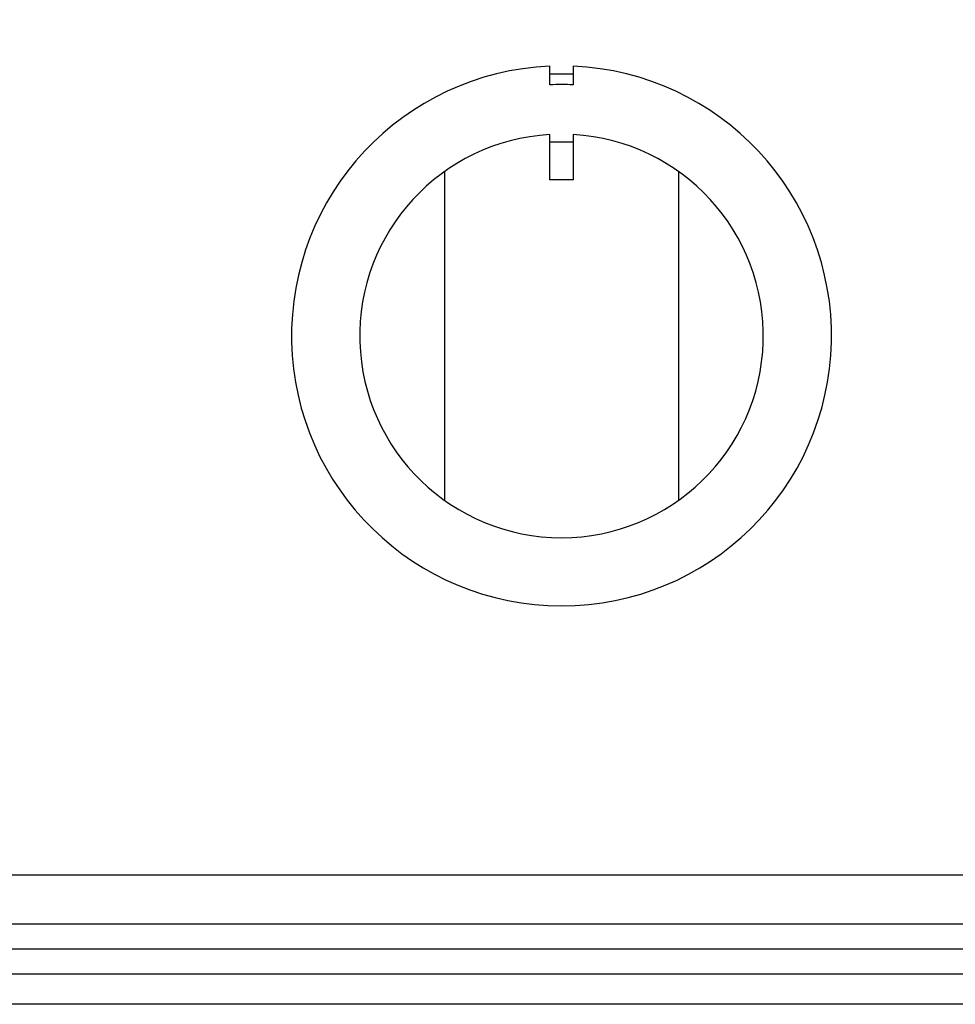
# Model space of a CAD drawing. Extents: x -335 to 2621, y -414 to 1730.
# Drawn here: x 831 to 951, y 144 to 270 of the extents above; entities that cross this region are included whole.
import ezdxf

# ---------------------------------------------------------------- set-up
doc = ezdxf.new("R2010")
doc.units = 0
doc.header["$LTSCALE"] = 46.255
doc.layers.add('FISHER___PAYKEL', color=7, linetype='CONTINUOUS')

msp = doc.modelspace()

# ---------------------------------------------------------------- linework, layer by layer
at = {"layer": 'FISHER___PAYKEL', "linetype": 'CONTINUOUS'}
for p, q in [((899.06, 263.41), (902.06, 263.41)), ((899.06, 254.65), (902.06, 254.65)), ((885.54, 250.85), (885.54, 208.64)), ((915.57, 250.85), (915.57, 208.64)), ((311.71, 160.58), (1070.41, 160.58)), ((311.71, 154.28), (1070.41, 154.28)), ((311.71, 151.08), (1070.41, 151.08)), ((311.71, 147.88), (1070.41, 147.88))]:
    msp.add_line(p, q, dxfattribs=at)
at = {"layer": 'FISHER___PAYKEL', "color": 5}
msp.add_line((2620.52, 143.95), (-334.55, 143.95), dxfattribs=at)
at = {"layer": 'FISHER___PAYKEL', "linetype": 'CONTINUOUS'}
msp.add_lwpolyline([(1070.41, 356.75), (1070.41, 143.95), (311.71, 143.95), (311.71, 356.75)], close=True, dxfattribs=at)
for points in [[(899.06, 264.38, 46.191684), (902.06, 264.38), (902.06, 262, 0.011025), (899.06, 262)], [(899.06, 255.61, 34.506352), (902.06, 255.61), (902.06, 249.77), (899.06, 249.77)]]:
    msp.add_lwpolyline(points, format="xyb", close=True, dxfattribs=at)

doc.saveas('drawing.dxf')
